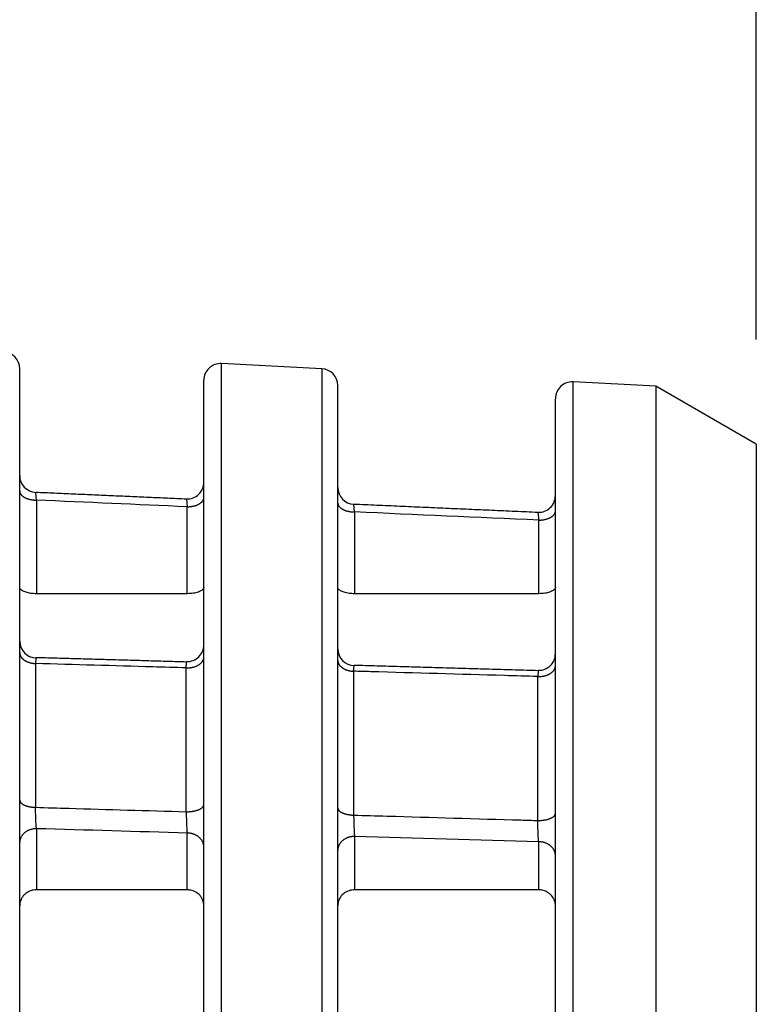
# Model space of a CAD drawing. Extents: x 0.3 to 16.7, y 0.3 to 10.7.
# Drawn here: x 4.5 to 5, y 6 to 6.6 of the extents above; entities that cross this region are included whole.
import ezdxf

# ---------------------------------------------------------------- set-up
doc = ezdxf.new("R2010")
doc.units = 0
doc.header["$MEASUREMENT"] = 0
doc.layers.add('1_GEOM', color=7, linetype='Continuous')
doc.layers.add('2_DIMS', color=7, linetype='Continuous')

msp = doc.modelspace()

# ---------------------------------------------------------------- linework, layer by layer
at = {"layer": '1_GEOM', "color": 1, "linetype": 'Continuous'}
for p, q in [((4.70677, 6.35268), (4.64677, 6.35582)), ((4.64677, 5.54636), (4.64677, 6.35582)), ((4.52625, 5.54901), (4.52625, 6.35265)), ((4.70677, 6.35268), (4.70677, 5.54899)), ((4.63625, 5.4846), (4.63625, 6.34583)), ((4.71625, 5.55735), (4.71625, 6.34269)), ((4.90625, 6.34222), (4.85677, 6.34481)), ((4.85677, 5.55557), (4.85677, 6.34481)), ((4.96625, 6.30758), (4.90625, 6.34222)), ((4.90625, 6.34222), (4.90625, 5.48821)), ((4.84625, 5.49561), (4.84625, 6.33483)), ((4.96625, 6.30758), (4.96625, 5.52285)), ((4.52625, 6.27975), (4.52626, 6.27958)), ((4.52626, 6.27958), (4.52627, 6.27941)), ((4.52627, 6.27941), (4.5263, 6.27924)), ((4.5263, 6.27924), (4.52633, 6.27907)), ((4.52633, 6.27907), (4.52637, 6.2789)), ((4.52637, 6.2789), (4.52643, 6.27873)), ((4.52643, 6.27873), (4.52649, 6.27856)), ((4.52649, 6.27856), (4.52657, 6.27839)), ((4.52657, 6.27839), (4.52665, 6.27823)), ((4.52665, 6.27823), (4.52674, 6.27806)), ((4.52674, 6.27806), (4.52684, 6.2779)), ((4.52684, 6.2779), (4.52695, 6.27774)), ((4.52695, 6.27774), (4.52707, 6.27758)), ((4.52707, 6.27758), (4.5272, 6.27742)), ((4.5272, 6.27742), (4.52734, 6.27727)), ((4.53625, 6.27428), (4.53581, 6.27884)), ((4.52734, 6.27727), (4.52749, 6.27712)), ((4.52749, 6.27712), (4.52764, 6.27697)), ((4.52764, 6.27697), (4.52781, 6.27682)), ((4.52781, 6.27682), (4.52798, 6.27668)), ((4.52798, 6.27668), (4.52816, 6.27654)), ((4.52816, 6.27654), (4.52835, 6.2764)), ((4.52835, 6.2764), (4.52855, 6.27627)), ((4.52855, 6.27627), (4.52875, 6.27613)), ((4.52875, 6.27613), (4.52896, 6.27601)), ((4.52896, 6.27601), (4.52918, 6.27588)), ((4.52918, 6.27588), (4.52941, 6.27576)), ((4.52941, 6.27576), (4.52964, 6.27565)), ((4.52964, 6.27565), (4.52988, 6.27554)), ((4.52988, 6.27554), (4.53012, 6.27543)), ((4.53012, 6.27543), (4.53037, 6.27533)), ((4.53037, 6.27533), (4.53063, 6.27523)), ((4.53063, 6.27523), (4.53089, 6.27513)), ((4.53089, 6.27513), (4.53116, 6.27504)), ((4.53116, 6.27504), (4.53143, 6.27496)), ((4.53143, 6.27496), (4.53171, 6.27488)), ((4.53171, 6.27488), (4.53199, 6.2748)), ((4.53199, 6.2748), (4.53228, 6.27473)), ((4.53228, 6.27473), (4.53257, 6.27467)), ((4.53257, 6.27467), (4.53286, 6.27461)), ((4.53286, 6.27461), (4.53316, 6.27455)), ((4.53316, 6.27455), (4.53346, 6.2745)), ((4.53346, 6.2745), (4.53376, 6.27445)), ((4.53376, 6.27445), (4.53407, 6.27441)), ((4.53407, 6.27441), (4.53438, 6.27438)), ((4.53438, 6.27438), (4.53469, 6.27435)), ((4.53469, 6.27435), (4.535, 6.27433)), ((4.535, 6.27433), (4.53531, 6.27431)), ((4.53531, 6.27431), (4.53562, 6.27429)), ((4.53562, 6.27429), (4.53594, 6.27428)), ((4.53625, 6.27428), (4.53625, 6.21842)), ((4.62581, 6.27486), (4.62625, 6.2703)), ((4.63238, 6.27145), (4.63263, 6.27156)), ((4.63263, 6.27156), (4.63286, 6.27167)), ((4.63286, 6.27167), (4.6331, 6.27178)), ((4.6331, 6.27178), (4.63332, 6.2719)), ((4.63332, 6.2719), (4.63354, 6.27203)), ((4.63354, 6.27203), (4.63375, 6.27215)), ((4.63375, 6.27215), (4.63396, 6.27228)), ((4.63396, 6.27228), (4.63415, 6.27242)), ((4.63415, 6.27242), (4.63434, 6.27256)), ((4.63434, 6.27256), (4.63452, 6.2727)), ((4.63452, 6.2727), (4.63469, 6.27284)), ((4.63469, 6.27284), (4.63486, 6.27299)), ((4.63486, 6.27299), (4.63501, 6.27314)), ((4.63501, 6.27314), (4.63516, 6.27329)), ((4.63516, 6.27329), (4.6353, 6.27344)), ((4.6353, 6.27344), (4.63543, 6.2736)), ((4.63543, 6.2736), (4.63555, 6.27376)), ((4.63555, 6.27376), (4.63566, 6.27392)), ((4.63566, 6.27392), (4.63576, 6.27408)), ((4.63576, 6.27408), (4.63585, 6.27424)), ((4.63585, 6.27424), (4.63594, 6.27441)), ((4.63594, 6.27441), (4.63601, 6.27458)), ((4.63601, 6.27458), (4.63607, 6.27475)), ((4.63607, 6.27475), (4.63613, 6.27491)), ((4.63613, 6.27491), (4.63617, 6.27508)), ((4.63617, 6.27508), (4.63621, 6.27526)), ((4.63621, 6.27526), (4.63623, 6.27543)), ((4.63623, 6.27543), (4.63625, 6.2756)), ((4.71625, 6.27267), (4.71626, 6.2725)), ((4.71626, 6.2725), (4.71627, 6.27233)), ((4.71627, 6.27233), (4.7163, 6.27216)), ((4.7163, 6.27216), (4.71633, 6.27199)), ((4.71633, 6.27199), (4.71637, 6.27182)), ((4.71637, 6.27182), (4.71643, 6.27165)), ((4.71643, 6.27165), (4.71649, 6.27148)), ((4.72625, 6.2672), (4.72581, 6.27176)), ((4.62625, 6.21842), (4.62625, 6.2703)), ((4.62625, 6.2703), (4.62657, 6.2703)), ((4.62657, 6.2703), (4.62688, 6.27031)), ((4.62688, 6.27031), (4.62719, 6.27032)), ((4.62719, 6.27032), (4.6275, 6.27034)), ((4.6275, 6.27034), (4.62782, 6.27037)), ((4.62782, 6.27037), (4.62812, 6.2704)), ((4.62812, 6.2704), (4.62843, 6.27043)), ((4.62843, 6.27043), (4.62874, 6.27047)), ((4.62874, 6.27047), (4.62904, 6.27052)), ((4.62904, 6.27052), (4.62934, 6.27057)), ((4.62934, 6.27057), (4.62964, 6.27062)), ((4.62964, 6.27062), (4.62993, 6.27068)), ((4.62993, 6.27068), (4.63022, 6.27075)), ((4.63022, 6.27075), (4.63051, 6.27082)), ((4.63051, 6.27082), (4.63079, 6.2709)), ((4.63079, 6.2709), (4.63107, 6.27098)), ((4.63107, 6.27098), (4.63134, 6.27106)), ((4.63134, 6.27106), (4.63161, 6.27115)), ((4.63161, 6.27115), (4.63187, 6.27125)), ((4.63187, 6.27125), (4.63213, 6.27135)), ((4.63213, 6.27135), (4.63238, 6.27145)), ((4.71649, 6.27148), (4.71657, 6.27131)), ((4.71657, 6.27131), (4.71665, 6.27115)), ((4.71665, 6.27115), (4.71674, 6.27098)), ((4.71674, 6.27098), (4.71684, 6.27082)), ((4.71684, 6.27082), (4.71695, 6.27066)), ((4.71695, 6.27066), (4.71707, 6.2705)), ((4.71707, 6.2705), (4.7172, 6.27034)), ((4.7172, 6.27034), (4.71734, 6.27019)), ((4.71734, 6.27019), (4.71749, 6.27004)), ((4.71749, 6.27004), (4.71764, 6.26989)), ((4.71764, 6.26989), (4.71781, 6.26974)), ((4.71781, 6.26974), (4.71798, 6.2696)), ((4.71798, 6.2696), (4.71816, 6.26946)), ((4.71816, 6.26946), (4.71835, 6.26932)), ((4.71835, 6.26932), (4.71855, 6.26919)), ((4.71855, 6.26919), (4.71875, 6.26906)), ((4.71875, 6.26906), (4.71896, 6.26893)), ((4.71896, 6.26893), (4.71918, 6.26881)), ((4.71918, 6.26881), (4.71941, 6.26869)), ((4.71941, 6.26869), (4.71964, 6.26857)), ((4.71964, 6.26857), (4.71988, 6.26846)), ((4.71988, 6.26846), (4.72012, 6.26835)), ((4.72012, 6.26835), (4.72037, 6.26825)), ((4.72037, 6.26825), (4.72063, 6.26815)), ((4.72063, 6.26815), (4.72089, 6.26805)), ((4.72089, 6.26805), (4.72116, 6.26797)), ((4.72116, 6.26797), (4.72143, 6.26788)), ((4.72143, 6.26788), (4.72171, 6.2678)), ((4.72171, 6.2678), (4.72199, 6.26772)), ((4.72199, 6.26772), (4.72228, 6.26765)), ((4.72228, 6.26765), (4.72257, 6.26759)), ((4.72257, 6.26759), (4.72286, 6.26753)), ((4.72286, 6.26753), (4.72316, 6.26747)), ((4.72316, 6.26747), (4.72346, 6.26742)), ((4.72346, 6.26742), (4.72376, 6.26738)), ((4.72376, 6.26738), (4.72407, 6.26734)), ((4.72407, 6.26734), (4.72438, 6.2673)), ((4.72438, 6.2673), (4.72469, 6.26727)), ((4.72469, 6.26727), (4.725, 6.26725)), ((4.725, 6.26725), (4.72531, 6.26723)), ((4.72531, 6.26723), (4.72562, 6.26721)), ((4.72562, 6.26721), (4.72594, 6.26721)), ((4.72625, 6.2672), (4.72625, 6.21842)), ((4.83581, 6.26689), (4.83625, 6.26234)), ((4.8453, 6.26548), (4.84543, 6.26563)), ((4.84543, 6.26563), (4.84555, 6.26579)), ((4.84555, 6.26579), (4.84566, 6.26595)), ((4.84566, 6.26595), (4.84576, 6.26611)), ((4.84576, 6.26611), (4.84585, 6.26628)), ((4.84585, 6.26628), (4.84594, 6.26644)), ((4.84594, 6.26644), (4.84601, 6.26661)), ((4.84601, 6.26661), (4.84607, 6.26678)), ((4.84607, 6.26678), (4.84613, 6.26695)), ((4.84613, 6.26695), (4.84617, 6.26712)), ((4.84617, 6.26712), (4.84621, 6.26729)), ((4.84621, 6.26729), (4.84623, 6.26746)), ((4.84623, 6.26746), (4.84625, 6.26763)), ((4.83625, 6.21842), (4.83625, 6.26234)), ((4.83625, 6.26234), (4.83657, 6.26234)), ((4.83657, 6.26234), (4.83688, 6.26235)), ((4.83688, 6.26235), (4.83719, 6.26236)), ((4.83719, 6.26236), (4.8375, 6.26238)), ((4.8375, 6.26238), (4.83782, 6.2624)), ((4.83782, 6.2624), (4.83812, 6.26243)), ((4.83812, 6.26243), (4.83843, 6.26247)), ((4.83843, 6.26247), (4.83874, 6.26251)), ((4.83874, 6.26251), (4.83904, 6.26255)), ((4.83904, 6.26255), (4.83934, 6.2626)), ((4.83934, 6.2626), (4.83964, 6.26266)), ((4.83964, 6.26266), (4.83993, 6.26272)), ((4.83993, 6.26272), (4.84022, 6.26279)), ((4.84022, 6.26279), (4.84051, 6.26286)), ((4.84051, 6.26286), (4.84079, 6.26293)), ((4.84079, 6.26293), (4.84107, 6.26301)), ((4.84107, 6.26301), (4.84134, 6.2631)), ((4.84134, 6.2631), (4.84161, 6.26319)), ((4.84161, 6.26319), (4.84187, 6.26328)), ((4.84187, 6.26328), (4.84213, 6.26338)), ((4.84213, 6.26338), (4.84238, 6.26348)), ((4.84238, 6.26348), (4.84263, 6.26359)), ((4.84263, 6.26359), (4.84286, 6.2637)), ((4.84286, 6.2637), (4.8431, 6.26382)), ((4.8431, 6.26382), (4.84332, 6.26394)), ((4.84332, 6.26394), (4.84354, 6.26406)), ((4.84354, 6.26406), (4.84375, 6.26419)), ((4.84375, 6.26419), (4.84396, 6.26432)), ((4.84396, 6.26432), (4.84415, 6.26445)), ((4.84415, 6.26445), (4.84434, 6.26459)), ((4.84434, 6.26459), (4.84452, 6.26473)), ((4.84452, 6.26473), (4.84469, 6.26487)), ((4.84469, 6.26487), (4.84486, 6.26502)), ((4.84486, 6.26502), (4.84501, 6.26517)), ((4.84501, 6.26517), (4.84516, 6.26532)), ((4.84516, 6.26532), (4.8453, 6.26548)), ((4.62625, 6.21842), (4.53625, 6.21842)), ((4.83625, 6.21842), (4.72625, 6.21842)), ((4.52625, 6.18322), (4.52626, 6.18302)), ((4.52626, 6.18302), (4.52627, 6.18282)), ((4.52627, 6.18282), (4.52629, 6.18262)), ((4.52629, 6.18262), (4.52632, 6.18243)), ((4.52632, 6.18243), (4.52637, 6.18223)), ((4.52637, 6.18223), (4.52642, 6.18204)), ((4.52642, 6.18204), (4.52648, 6.18185)), ((4.52648, 6.18185), (4.52654, 6.18165)), ((4.52654, 6.18165), (4.52662, 6.18146)), ((4.52662, 6.18146), (4.52671, 6.18127)), ((4.52671, 6.18127), (4.5268, 6.18109)), ((4.5268, 6.18109), (4.52691, 6.1809)), ((4.52691, 6.1809), (4.52702, 6.18072)), ((4.52702, 6.18072), (4.52714, 6.18054)), ((4.52714, 6.18054), (4.52727, 6.18036)), ((4.52727, 6.18036), (4.52741, 6.18018)), ((4.52741, 6.18018), (4.52755, 6.18001)), ((4.52755, 6.18001), (4.52771, 6.17984)), ((4.52771, 6.17984), (4.52787, 6.17967)), ((4.52787, 6.17967), (4.52804, 6.17951)), ((4.52804, 6.17951), (4.52822, 6.17935)), ((4.52822, 6.17935), (4.5284, 6.17919)), ((4.5284, 6.17919), (4.52859, 6.17904)), ((4.52859, 6.17904), (4.52879, 6.17889)), ((4.52879, 6.17889), (4.529, 6.17875)), ((4.529, 6.17875), (4.52921, 6.17861)), ((4.52921, 6.17861), (4.52943, 6.17847)), ((4.52943, 6.17847), (4.52965, 6.17834)), ((4.52965, 6.17834), (4.52988, 6.17821)), ((4.52988, 6.17821), (4.53012, 6.17809)), ((4.53012, 6.17809), (4.53036, 6.17797)), ((4.53036, 6.17797), (4.53061, 6.17785)), ((4.53061, 6.17785), (4.53087, 6.17775)), ((4.53087, 6.17775), (4.53112, 6.17764)), ((4.53112, 6.17764), (4.53139, 6.17754)), ((4.53139, 6.17754), (4.53166, 6.17745)), ((4.53166, 6.17745), (4.53193, 6.17736)), ((4.53596, 6.18023), (4.53573, 6.17673)), ((4.62573, 6.17414), (4.62596, 6.17763)), ((4.63493, 6.17741), (4.63509, 6.1776)), ((4.63509, 6.1776), (4.63524, 6.17778)), ((4.63524, 6.17778), (4.63537, 6.17797)), ((4.63537, 6.17797), (4.6355, 6.17817)), ((4.6355, 6.17817), (4.63562, 6.17836)), ((4.63562, 6.17836), (4.63573, 6.17856)), ((4.63573, 6.17856), (4.63583, 6.17876)), ((4.63583, 6.17876), (4.63592, 6.17897)), ((4.63592, 6.17897), (4.63599, 6.17917)), ((4.63599, 6.17917), (4.63606, 6.17938)), ((4.63606, 6.17938), (4.63612, 6.17959)), ((4.63612, 6.17959), (4.63617, 6.1798)), ((4.63617, 6.1798), (4.6362, 6.18001)), ((4.6362, 6.18001), (4.63623, 6.18022)), ((4.63623, 6.18022), (4.63625, 6.18043)), ((4.71625, 6.17863), (4.71626, 6.17844)), ((4.71626, 6.17844), (4.71627, 6.17824)), ((4.71627, 6.17824), (4.71629, 6.17804)), ((4.71629, 6.17804), (4.71632, 6.17784)), ((4.71632, 6.17784), (4.71637, 6.17765)), ((4.71637, 6.17765), (4.71642, 6.17745)), ((4.71642, 6.17745), (4.71648, 6.17726)), ((4.53193, 6.17736), (4.5322, 6.17728)), ((4.5322, 6.17728), (4.53248, 6.1772)), ((4.53248, 6.1772), (4.53277, 6.17713)), ((4.53277, 6.17713), (4.53305, 6.17707)), ((4.53305, 6.17707), (4.53334, 6.17701)), ((4.53334, 6.17701), (4.53363, 6.17695)), ((4.53363, 6.17695), (4.53393, 6.1769)), ((4.53393, 6.1769), (4.53422, 6.17686)), ((4.53422, 6.17686), (4.53452, 6.17682)), ((4.53452, 6.17682), (4.53482, 6.17679)), ((4.53482, 6.17679), (4.53512, 6.17677)), ((4.53512, 6.17677), (4.53542, 6.17675)), ((4.53573, 6.17673), (4.53573, 6.09089)), ((4.62573, 6.08827), (4.62573, 6.17414)), ((4.62573, 6.17414), (4.62605, 6.17414)), ((4.62605, 6.17414), (4.62638, 6.17414)), ((4.62638, 6.17414), (4.6267, 6.17414)), ((4.6267, 6.17414), (4.62703, 6.17415)), ((4.62703, 6.17415), (4.62735, 6.17417)), ((4.62735, 6.17417), (4.62767, 6.1742)), ((4.62767, 6.1742), (4.62799, 6.17423)), ((4.62799, 6.17423), (4.62831, 6.17427)), ((4.62831, 6.17427), (4.62863, 6.17432)), ((4.62863, 6.17432), (4.62894, 6.17437)), ((4.62894, 6.17437), (4.62925, 6.17444)), ((4.62925, 6.17444), (4.62956, 6.1745)), ((4.62956, 6.1745), (4.62986, 6.17457)), ((4.62986, 6.17457), (4.63016, 6.17465)), ((4.63016, 6.17465), (4.63046, 6.17474)), ((4.63046, 6.17474), (4.63075, 6.17483)), ((4.63075, 6.17483), (4.63104, 6.17493)), ((4.63104, 6.17493), (4.63132, 6.17503)), ((4.63132, 6.17503), (4.6316, 6.17514)), ((4.6316, 6.17514), (4.63187, 6.17526)), ((4.63187, 6.17526), (4.63214, 6.17538)), ((4.63214, 6.17538), (4.6324, 6.17551)), ((4.6324, 6.17551), (4.63265, 6.17564)), ((4.63265, 6.17564), (4.6329, 6.17578)), ((4.6329, 6.17578), (4.63313, 6.17592)), ((4.63313, 6.17592), (4.63337, 6.17607)), ((4.63337, 6.17607), (4.63359, 6.17622)), ((4.63359, 6.17622), (4.63381, 6.17638)), ((4.63381, 6.17638), (4.63402, 6.17654)), ((4.63402, 6.17654), (4.63422, 6.17671)), ((4.63422, 6.17671), (4.63441, 6.17688)), ((4.63441, 6.17688), (4.63459, 6.17705)), ((4.63459, 6.17705), (4.63477, 6.17723)), ((4.63477, 6.17723), (4.63493, 6.17741)), ((4.71648, 6.17726), (4.71654, 6.17707)), ((4.71654, 6.17707), (4.71662, 6.17688)), ((4.71662, 6.17688), (4.71671, 6.17669)), ((4.71671, 6.17669), (4.7168, 6.1765)), ((4.7168, 6.1765), (4.71691, 6.17631)), ((4.71691, 6.17631), (4.71702, 6.17613)), ((4.71702, 6.17613), (4.71714, 6.17595)), ((4.71714, 6.17595), (4.71727, 6.17577)), ((4.71727, 6.17577), (4.71741, 6.17559)), ((4.71741, 6.17559), (4.71755, 6.17542)), ((4.71755, 6.17542), (4.71771, 6.17525)), ((4.71771, 6.17525), (4.71787, 6.17508)), ((4.71787, 6.17508), (4.71804, 6.17492)), ((4.71804, 6.17492), (4.71822, 6.17476)), ((4.71822, 6.17476), (4.7184, 6.1746)), ((4.7184, 6.1746), (4.71859, 6.17445)), ((4.71859, 6.17445), (4.71879, 6.1743)), ((4.71879, 6.1743), (4.719, 6.17415)), ((4.719, 6.17415), (4.71921, 6.17401)), ((4.71921, 6.17401), (4.71943, 6.17387)), ((4.71943, 6.17387), (4.71965, 6.17374)), ((4.71965, 6.17374), (4.71988, 6.17361)), ((4.71988, 6.17361), (4.72012, 6.17349)), ((4.72012, 6.17349), (4.72036, 6.17337)), ((4.72036, 6.17337), (4.72061, 6.17325)), ((4.72061, 6.17325), (4.72087, 6.17315)), ((4.72087, 6.17315), (4.72112, 6.17304)), ((4.72112, 6.17304), (4.72139, 6.17294)), ((4.72139, 6.17294), (4.72166, 6.17285)), ((4.72166, 6.17285), (4.72193, 6.17276)), ((4.72193, 6.17276), (4.7222, 6.17268)), ((4.7222, 6.17268), (4.72248, 6.1726)), ((4.72248, 6.1726), (4.72277, 6.17253)), ((4.72277, 6.17253), (4.72305, 6.17246)), ((4.72305, 6.17246), (4.72334, 6.1724)), ((4.72334, 6.1724), (4.72363, 6.17235)), ((4.72363, 6.17235), (4.72393, 6.1723)), ((4.72393, 6.1723), (4.72422, 6.17226)), ((4.72422, 6.17226), (4.72452, 6.17222)), ((4.72452, 6.17222), (4.72482, 6.17219)), ((4.72482, 6.17219), (4.72512, 6.17216)), ((4.72512, 6.17216), (4.72542, 6.17214)), ((4.72573, 6.17213), (4.72596, 6.17561)), ((4.72573, 6.17213), (4.72573, 6.08624)), ((4.83596, 6.17243), (4.83573, 6.16896)), ((4.84422, 6.17154), (4.84441, 6.17171)), ((4.84441, 6.17171), (4.84459, 6.17188)), ((4.84459, 6.17188), (4.84477, 6.17206)), ((4.84477, 6.17206), (4.84493, 6.17224)), ((4.84493, 6.17224), (4.84509, 6.17243)), ((4.84509, 6.17243), (4.84524, 6.17262)), ((4.84524, 6.17262), (4.84537, 6.17281)), ((4.84537, 6.17281), (4.8455, 6.173)), ((4.8455, 6.173), (4.84562, 6.1732)), ((4.84562, 6.1732), (4.84573, 6.1734)), ((4.84573, 6.1734), (4.84583, 6.1736)), ((4.84583, 6.1736), (4.84592, 6.17381)), ((4.84592, 6.17381), (4.84599, 6.17401)), ((4.84599, 6.17401), (4.84606, 6.17422)), ((4.84606, 6.17422), (4.84612, 6.17443)), ((4.84612, 6.17443), (4.84617, 6.17464)), ((4.84617, 6.17464), (4.8462, 6.17485)), ((4.8462, 6.17485), (4.84623, 6.17506)), ((4.84623, 6.17506), (4.84625, 6.17527)), ((4.83573, 6.08304), (4.83573, 6.16896)), ((4.83573, 6.16896), (4.83605, 6.16896)), ((4.83605, 6.16896), (4.83638, 6.16896)), ((4.83638, 6.16896), (4.8367, 6.16896)), ((4.8367, 6.16896), (4.83703, 6.16898)), ((4.83703, 6.16898), (4.83735, 6.169)), ((4.83735, 6.169), (4.83767, 6.16902)), ((4.83767, 6.16902), (4.83799, 6.16906)), ((4.83799, 6.16906), (4.83831, 6.1691)), ((4.83831, 6.1691), (4.83863, 6.16914)), ((4.83863, 6.16914), (4.83894, 6.1692)), ((4.83894, 6.1692), (4.83925, 6.16926)), ((4.83925, 6.16926), (4.83956, 6.16932)), ((4.83956, 6.16932), (4.83986, 6.1694)), ((4.83986, 6.1694), (4.84016, 6.16948)), ((4.84016, 6.16948), (4.84046, 6.16956)), ((4.84046, 6.16956), (4.84075, 6.16965)), ((4.84075, 6.16965), (4.84104, 6.16975)), ((4.84104, 6.16975), (4.84132, 6.16986)), ((4.84132, 6.16986), (4.8416, 6.16997)), ((4.8416, 6.16997), (4.84187, 6.17008)), ((4.84187, 6.17008), (4.84214, 6.17021)), ((4.84214, 6.17021), (4.8424, 6.17033)), ((4.8424, 6.17033), (4.84265, 6.17047)), ((4.84265, 6.17047), (4.8429, 6.17061)), ((4.8429, 6.17061), (4.84313, 6.17075)), ((4.84313, 6.17075), (4.84337, 6.1709)), ((4.84337, 6.1709), (4.84359, 6.17105)), ((4.84359, 6.17105), (4.84381, 6.17121)), ((4.84381, 6.17121), (4.84402, 6.17137)), ((4.84402, 6.17137), (4.84422, 6.17154)), ((4.52625, 6.09524), (4.52626, 6.09511)), ((4.52626, 6.09511), (4.52627, 6.09498)), ((4.52627, 6.09498), (4.52629, 6.09485)), ((4.52629, 6.09485), (4.52632, 6.09471)), ((4.52632, 6.09471), (4.52637, 6.09458)), ((4.52637, 6.09458), (4.52642, 6.09445)), ((4.52642, 6.09445), (4.52648, 6.09432)), ((4.52648, 6.09432), (4.52654, 6.09419)), ((4.52654, 6.09419), (4.52662, 6.09407)), ((4.52662, 6.09407), (4.52671, 6.09394)), ((4.52671, 6.09394), (4.5268, 6.09381)), ((4.5268, 6.09381), (4.52691, 6.09369)), ((4.52691, 6.09369), (4.52702, 6.09357)), ((4.52702, 6.09357), (4.52714, 6.09344)), ((4.52714, 6.09344), (4.52727, 6.09333)), ((4.52727, 6.09333), (4.52741, 6.09321)), ((4.52741, 6.09321), (4.52755, 6.09309)), ((4.52755, 6.09309), (4.52771, 6.09298)), ((4.52771, 6.09298), (4.52787, 6.09286)), ((4.52787, 6.09286), (4.52804, 6.09275)), ((4.52804, 6.09275), (4.52822, 6.09265)), ((4.52822, 6.09265), (4.5284, 6.09254)), ((4.5284, 6.09254), (4.52859, 6.09244)), ((4.52859, 6.09244), (4.52879, 6.09234)), ((4.52879, 6.09234), (4.529, 6.09224)), ((4.529, 6.09224), (4.52921, 6.09215)), ((4.52921, 6.09215), (4.52943, 6.09206)), ((4.52943, 6.09206), (4.52965, 6.09197)), ((4.52965, 6.09197), (4.52988, 6.09188)), ((4.52988, 6.09188), (4.53012, 6.0918)), ((4.53012, 6.0918), (4.53036, 6.09172)), ((4.53036, 6.09172), (4.53061, 6.09164)), ((4.53061, 6.09164), (4.53087, 6.09157)), ((4.53087, 6.09157), (4.53112, 6.0915)), ((4.53112, 6.0915), (4.53139, 6.09143)), ((4.53139, 6.09143), (4.53166, 6.09137)), ((4.53166, 6.09137), (4.53193, 6.09131)), ((4.53193, 6.09131), (4.5322, 6.09126)), ((4.5322, 6.09126), (4.53248, 6.0912)), ((4.53248, 6.0912), (4.53277, 6.09116)), ((4.53277, 6.09116), (4.53305, 6.09111)), ((4.53305, 6.09111), (4.53334, 6.09107)), ((4.53334, 6.09107), (4.53363, 6.09104)), ((4.53363, 6.09104), (4.53393, 6.091)), ((4.53393, 6.091), (4.53422, 6.09097)), ((4.53422, 6.09097), (4.53452, 6.09095)), ((4.53452, 6.09095), (4.53482, 6.09093)), ((4.53482, 6.09093), (4.53512, 6.09091)), ((4.53512, 6.09091), (4.53542, 6.0909)), ((4.63265, 6.08927), (4.6329, 6.08937)), ((4.6329, 6.08937), (4.63313, 6.08946)), ((4.63313, 6.08946), (4.63337, 6.08956)), ((4.63337, 6.08956), (4.63359, 6.08966)), ((4.63359, 6.08966), (4.63381, 6.08977)), ((4.63381, 6.08977), (4.63402, 6.08988)), ((4.63402, 6.08988), (4.63422, 6.08999)), ((4.63422, 6.08999), (4.63441, 6.0901)), ((4.63441, 6.0901), (4.63459, 6.09022)), ((4.63459, 6.09022), (4.63477, 6.09034)), ((4.63477, 6.09034), (4.63493, 6.09046)), ((4.63493, 6.09046), (4.63509, 6.09058)), ((4.63509, 6.09058), (4.63524, 6.09071)), ((4.63524, 6.09071), (4.63537, 6.09083)), ((4.63537, 6.09083), (4.6355, 6.09096)), ((4.6355, 6.09096), (4.63562, 6.09109)), ((4.63562, 6.09109), (4.63573, 6.09123)), ((4.63573, 6.09123), (4.63583, 6.09136)), ((4.63583, 6.09136), (4.63592, 6.0915)), ((4.63592, 6.0915), (4.63599, 6.09163)), ((4.63599, 6.09163), (4.63606, 6.09177)), ((4.63606, 6.09177), (4.63612, 6.09191)), ((4.63612, 6.09191), (4.63617, 6.09205)), ((4.63617, 6.09205), (4.6362, 6.09219)), ((4.6362, 6.09219), (4.63623, 6.09233)), ((4.63623, 6.09233), (4.63625, 6.09247)), ((4.71625, 6.09057), (4.71626, 6.09044)), ((4.71626, 6.09044), (4.71627, 6.0903)), ((4.71627, 6.0903), (4.71629, 6.09017)), ((4.71629, 6.09017), (4.71632, 6.09004)), ((4.71632, 6.09004), (4.71637, 6.08991)), ((4.71637, 6.08991), (4.71642, 6.08978)), ((4.71642, 6.08978), (4.71648, 6.08965)), ((4.71648, 6.08965), (4.71654, 6.08953)), ((4.71654, 6.08953), (4.71662, 6.0894)), ((4.71662, 6.0894), (4.71671, 6.08927)), ((4.62573, 6.08827), (4.62605, 6.08827)), ((4.62605, 6.08827), (4.62638, 6.08827)), ((4.62638, 6.08827), (4.6267, 6.08827)), ((4.6267, 6.08827), (4.62703, 6.08828)), ((4.62703, 6.08828), (4.62735, 6.08829)), ((4.62735, 6.08829), (4.62767, 6.08831)), ((4.62767, 6.08831), (4.62799, 6.08833)), ((4.62799, 6.08833), (4.62831, 6.08836)), ((4.62831, 6.08836), (4.62863, 6.08839)), ((4.62863, 6.08839), (4.62894, 6.08843)), ((4.62894, 6.08843), (4.62925, 6.08847)), ((4.62925, 6.08847), (4.62956, 6.08851)), ((4.62956, 6.08851), (4.62986, 6.08856)), ((4.62986, 6.08856), (4.63016, 6.08861)), ((4.63016, 6.08861), (4.63046, 6.08867)), ((4.63046, 6.08867), (4.63075, 6.08873)), ((4.63075, 6.08873), (4.63104, 6.0888)), ((4.63104, 6.0888), (4.63132, 6.08887)), ((4.63132, 6.08887), (4.6316, 6.08894)), ((4.6316, 6.08894), (4.63187, 6.08902)), ((4.63187, 6.08902), (4.63214, 6.0891)), ((4.63214, 6.0891), (4.6324, 6.08919)), ((4.6324, 6.08919), (4.63265, 6.08927)), ((4.71671, 6.08927), (4.7168, 6.08915)), ((4.7168, 6.08915), (4.71691, 6.08902)), ((4.71691, 6.08902), (4.71702, 6.0889)), ((4.71702, 6.0889), (4.71714, 6.08878)), ((4.71714, 6.08878), (4.71727, 6.08866)), ((4.71727, 6.08866), (4.71741, 6.08854)), ((4.71741, 6.08854), (4.71755, 6.08843)), ((4.71755, 6.08843), (4.71771, 6.08831)), ((4.71771, 6.08831), (4.71787, 6.0882)), ((4.71787, 6.0882), (4.71804, 6.08809)), ((4.71804, 6.08809), (4.71822, 6.08799)), ((4.71822, 6.08799), (4.7184, 6.08788)), ((4.7184, 6.08788), (4.71859, 6.08778)), ((4.71859, 6.08778), (4.71879, 6.08768)), ((4.71879, 6.08768), (4.719, 6.08758)), ((4.719, 6.08758), (4.71921, 6.08749)), ((4.71921, 6.08749), (4.71943, 6.0874)), ((4.71943, 6.0874), (4.71965, 6.08731)), ((4.71965, 6.08731), (4.71988, 6.08723)), ((4.71988, 6.08723), (4.72012, 6.08714)), ((4.72012, 6.08714), (4.72036, 6.08706)), ((4.72036, 6.08706), (4.72061, 6.08699)), ((4.72061, 6.08699), (4.72087, 6.08692)), ((4.72087, 6.08692), (4.72112, 6.08685)), ((4.72112, 6.08685), (4.72139, 6.08678)), ((4.72139, 6.08678), (4.72166, 6.08672)), ((4.72166, 6.08672), (4.72193, 6.08666)), ((4.72193, 6.08666), (4.7222, 6.0866)), ((4.7222, 6.0866), (4.72248, 6.08655)), ((4.72248, 6.08655), (4.72277, 6.08651)), ((4.72277, 6.08651), (4.72305, 6.08646)), ((4.72305, 6.08646), (4.72334, 6.08642)), ((4.72334, 6.08642), (4.72363, 6.08638)), ((4.72363, 6.08638), (4.72393, 6.08635)), ((4.72393, 6.08635), (4.72422, 6.08632)), ((4.72422, 6.08632), (4.72452, 6.0863)), ((4.72452, 6.0863), (4.72482, 6.08628)), ((4.72482, 6.08628), (4.72512, 6.08626)), ((4.72512, 6.08626), (4.72542, 6.08625)), ((4.84016, 6.08338), (4.84046, 6.08344)), ((4.84046, 6.08344), (4.84075, 6.0835)), ((4.84075, 6.0835), (4.84104, 6.08356)), ((4.84104, 6.08356), (4.84132, 6.08363)), ((4.84132, 6.08363), (4.8416, 6.0837)), ((4.8416, 6.0837), (4.84187, 6.08378)), ((4.84187, 6.08378), (4.84214, 6.08386)), ((4.84214, 6.08386), (4.8424, 6.08395)), ((4.8424, 6.08395), (4.84265, 6.08403)), ((4.84265, 6.08403), (4.8429, 6.08413)), ((4.8429, 6.08413), (4.84313, 6.08422)), ((4.84313, 6.08422), (4.84337, 6.08432)), ((4.84337, 6.08432), (4.84359, 6.08442)), ((4.84359, 6.08442), (4.84381, 6.08452)), ((4.84381, 6.08452), (4.84402, 6.08463)), ((4.84402, 6.08463), (4.84422, 6.08474)), ((4.84422, 6.08474), (4.84441, 6.08485)), ((4.84441, 6.08485), (4.84459, 6.08497)), ((4.84459, 6.08497), (4.84477, 6.08509)), ((4.84477, 6.08509), (4.84493, 6.08521)), ((4.84493, 6.08521), (4.84509, 6.08533)), ((4.84509, 6.08533), (4.84524, 6.08546)), ((4.84524, 6.08546), (4.84537, 6.08558)), ((4.84537, 6.08558), (4.8455, 6.08571)), ((4.8455, 6.08571), (4.84562, 6.08584)), ((4.84562, 6.08584), (4.84573, 6.08597)), ((4.84573, 6.08597), (4.84583, 6.08611)), ((4.84583, 6.08611), (4.84592, 6.08624)), ((4.84592, 6.08624), (4.84599, 6.08638)), ((4.84599, 6.08638), (4.84606, 6.08652)), ((4.84606, 6.08652), (4.84612, 6.08665)), ((4.84612, 6.08665), (4.84617, 6.08679)), ((4.84617, 6.08679), (4.8462, 6.08693)), ((4.8462, 6.08693), (4.84623, 6.08707)), ((4.84623, 6.08707), (4.84625, 6.08721)), ((4.53257, 6.07755), (4.53228, 6.07745)), ((4.53286, 6.07764), (4.53257, 6.07755)), ((4.53316, 6.07772), (4.53286, 6.07764)), ((4.53346, 6.0778), (4.53316, 6.07772)), ((4.53376, 6.07787), (4.53346, 6.0778)), ((4.53407, 6.07793), (4.53376, 6.07787)), ((4.53438, 6.07799), (4.53407, 6.07793)), ((4.53469, 6.07803), (4.53438, 6.07799)), ((4.535, 6.07807), (4.53469, 6.07803)), ((4.53531, 6.0781), (4.535, 6.07807)), ((4.53562, 6.07812), (4.53531, 6.0781)), ((4.53594, 6.07813), (4.53562, 6.07812)), ((4.53625, 6.07813), (4.53594, 6.07813)), ((4.53625, 6.07813), (4.53625, 6.04164)), ((4.83573, 6.08304), (4.83605, 6.08304)), ((4.83605, 6.08304), (4.83638, 6.08304)), ((4.83638, 6.08304), (4.8367, 6.08304)), ((4.8367, 6.08304), (4.83703, 6.08305)), ((4.83703, 6.08305), (4.83735, 6.08306)), ((4.83735, 6.08306), (4.83767, 6.08308)), ((4.83767, 6.08308), (4.83799, 6.0831)), ((4.83799, 6.0831), (4.83831, 6.08313)), ((4.83831, 6.08313), (4.83863, 6.08316)), ((4.83863, 6.08316), (4.83894, 6.08319)), ((4.83894, 6.08319), (4.83925, 6.08323)), ((4.83925, 6.08323), (4.83956, 6.08328)), ((4.83956, 6.08328), (4.83986, 6.08333)), ((4.83986, 6.08333), (4.84016, 6.08338)), ((4.52657, 6.07184), (4.52649, 6.07159)), ((4.52665, 6.0721), (4.52657, 6.07184)), ((4.52674, 6.07235), (4.52665, 6.0721)), ((4.52684, 6.0726), (4.52674, 6.07235)), ((4.52695, 6.07284), (4.52684, 6.0726)), ((4.52707, 6.07309), (4.52695, 6.07284)), ((4.5272, 6.07333), (4.52707, 6.07309)), ((4.52734, 6.07356), (4.5272, 6.07333)), ((4.52749, 6.07379), (4.52734, 6.07356)), ((4.52764, 6.07402), (4.52749, 6.07379)), ((4.52781, 6.07425), (4.52764, 6.07402)), ((4.52798, 6.07447), (4.52781, 6.07425)), ((4.52816, 6.07468), (4.52798, 6.07447)), ((4.52835, 6.07489), (4.52816, 6.07468)), ((4.52855, 6.0751), (4.52835, 6.07489)), ((4.52875, 6.0753), (4.52855, 6.0751)), ((4.52896, 6.07549), (4.52875, 6.0753)), ((4.52918, 6.07568), (4.52896, 6.07549)), ((4.52941, 6.07586), (4.52918, 6.07568)), ((4.52964, 6.07604), (4.52941, 6.07586)), ((4.52988, 6.07621), (4.52964, 6.07604)), ((4.53012, 6.07638), (4.52988, 6.07621)), ((4.53037, 6.07653), (4.53012, 6.07638)), ((4.53063, 6.07669), (4.53037, 6.07653)), ((4.53089, 6.07683), (4.53063, 6.07669)), ((4.53116, 6.07697), (4.53089, 6.07683)), ((4.53143, 6.0771), (4.53116, 6.07697)), ((4.53171, 6.07722), (4.53143, 6.0771)), ((4.53199, 6.07734), (4.53171, 6.07722)), ((4.53228, 6.07745), (4.53199, 6.07734)), ((4.62625, 6.04164), (4.62625, 6.07553)), ((4.62688, 6.07552), (4.62657, 6.07553)), ((4.62719, 6.0755), (4.62688, 6.07552)), ((4.6275, 6.07547), (4.62719, 6.0755)), ((4.62782, 6.07543), (4.6275, 6.07547)), ((4.62812, 6.07538), (4.62782, 6.07543)), ((4.62843, 6.07533), (4.62812, 6.07538)), ((4.62874, 6.07527), (4.62843, 6.07533)), ((4.62904, 6.0752), (4.62874, 6.07527)), ((4.62934, 6.07512), (4.62904, 6.0752)), ((4.62964, 6.07504), (4.62934, 6.07512)), ((4.62993, 6.07494), (4.62964, 6.07504)), ((4.63022, 6.07484), (4.62993, 6.07494)), ((4.63051, 6.07474), (4.63022, 6.07484)), ((4.63079, 6.07462), (4.63051, 6.07474)), ((4.63107, 6.0745), (4.63079, 6.07462)), ((4.63134, 6.07437), (4.63107, 6.0745)), ((4.63161, 6.07423), (4.63134, 6.07437)), ((4.63187, 6.07408), (4.63161, 6.07423)), ((4.63213, 6.07393), (4.63187, 6.07408)), ((4.63238, 6.07378), (4.63213, 6.07393)), ((4.63263, 6.07361), (4.63238, 6.07378)), ((4.63286, 6.07344), (4.63263, 6.07361)), ((4.6331, 6.07326), (4.63286, 6.07344)), ((4.63332, 6.07308), (4.6331, 6.07326)), ((4.63354, 6.07289), (4.63332, 6.07308)), ((4.63375, 6.0727), (4.63354, 6.07289)), ((4.63396, 6.0725), (4.63375, 6.0727)), ((4.63415, 6.07229), (4.63396, 6.0725)), ((4.63434, 6.07208), (4.63415, 6.07229)), ((4.63452, 6.07187), (4.63434, 6.07208)), ((4.63469, 6.07165), (4.63452, 6.07187)), ((4.72012, 6.07175), (4.71988, 6.07159)), ((4.72037, 6.07191), (4.72012, 6.07175)), ((4.72063, 6.07206), (4.72037, 6.07191)), ((4.72089, 6.07221), (4.72063, 6.07206)), ((4.72116, 6.07234), (4.72089, 6.07221)), ((4.72143, 6.07247), (4.72116, 6.07234)), ((4.72171, 6.0726), (4.72143, 6.07247)), ((4.72199, 6.07271), (4.72171, 6.0726)), ((4.72228, 6.07282), (4.72199, 6.07271)), ((4.72257, 6.07292), (4.72228, 6.07282)), ((4.72286, 6.07301), (4.72257, 6.07292)), ((4.72316, 6.0731), (4.72286, 6.07301)), ((4.72346, 6.07318), (4.72316, 6.0731)), ((4.72376, 6.07325), (4.72346, 6.07318)), ((4.72407, 6.07331), (4.72376, 6.07325)), ((4.72438, 6.07336), (4.72407, 6.07331)), ((4.72469, 6.07341), (4.72438, 6.07336)), ((4.725, 6.07344), (4.72469, 6.07341)), ((4.72531, 6.07347), (4.725, 6.07344)), ((4.72562, 6.07349), (4.72531, 6.07347)), ((4.72594, 6.0735), (4.72562, 6.07349)), ((4.72625, 6.07351), (4.72594, 6.0735)), ((4.72625, 6.07351), (4.72625, 6.04164)), ((4.52627, 6.07029), (4.52626, 6.07002)), ((4.5263, 6.07055), (4.52627, 6.07029)), ((4.52633, 6.07081), (4.5263, 6.07055)), ((4.52637, 6.07107), (4.52633, 6.07081)), ((4.52643, 6.07133), (4.52637, 6.07107)), ((4.52649, 6.07159), (4.52643, 6.07133)), ((4.63486, 6.07142), (4.63469, 6.07165)), ((4.63501, 6.07119), (4.63486, 6.07142)), ((4.63516, 6.07096), (4.63501, 6.07119)), ((4.6353, 6.07073), (4.63516, 6.07096)), ((4.63543, 6.07049), (4.6353, 6.07073)), ((4.63555, 6.07024), (4.63543, 6.07049)), ((4.63566, 6.07), (4.63555, 6.07024)), ((4.63576, 6.06975), (4.63566, 6.07)), ((4.63585, 6.0695), (4.63576, 6.06975)), ((4.63594, 6.06924), (4.63585, 6.0695)), ((4.63601, 6.06899), (4.63594, 6.06924)), ((4.63607, 6.06873), (4.63601, 6.06899)), ((4.63613, 6.06847), (4.63607, 6.06873)), ((4.63617, 6.06821), (4.63613, 6.06847)), ((4.63621, 6.06795), (4.63617, 6.06821)), ((4.63623, 6.06769), (4.63621, 6.06795)), ((4.63625, 6.06742), (4.63623, 6.06769)), ((4.63625, 6.06716), (4.63625, 6.06742)), ((4.7163, 6.06593), (4.71627, 6.06566)), ((4.71633, 6.06619), (4.7163, 6.06593)), ((4.71637, 6.06645), (4.71633, 6.06619)), ((4.71643, 6.06671), (4.71637, 6.06645)), ((4.71649, 6.06696), (4.71643, 6.06671)), ((4.71657, 6.06722), (4.71649, 6.06696)), ((4.71665, 6.06747), (4.71657, 6.06722)), ((4.71674, 6.06772), (4.71665, 6.06747)), ((4.71684, 6.06797), (4.71674, 6.06772)), ((4.71695, 6.06822), (4.71684, 6.06797)), ((4.71707, 6.06846), (4.71695, 6.06822)), ((4.7172, 6.0687), (4.71707, 6.06846)), ((4.71734, 6.06894), (4.7172, 6.0687)), ((4.71749, 6.06917), (4.71734, 6.06894)), ((4.71764, 6.0694), (4.71749, 6.06917)), ((4.71781, 6.06962), (4.71764, 6.0694)), ((4.71798, 6.06984), (4.71781, 6.06962)), ((4.71816, 6.07006), (4.71798, 6.06984)), ((4.71835, 6.07027), (4.71816, 6.07006)), ((4.71855, 6.07047), (4.71835, 6.07027)), ((4.71875, 6.07067), (4.71855, 6.07047)), ((4.71896, 6.07087), (4.71875, 6.07067)), ((4.71918, 6.07106), (4.71896, 6.07087)), ((4.71941, 6.07124), (4.71918, 6.07106)), ((4.71964, 6.07142), (4.71941, 6.07124)), ((4.71988, 6.07159), (4.71964, 6.07142)), ((4.83625, 6.04164), (4.83625, 6.07033)), ((4.83688, 6.07031), (4.83657, 6.07032)), ((4.83719, 6.07029), (4.83688, 6.07031)), ((4.8375, 6.07026), (4.83719, 6.07029)), ((4.83782, 6.07023), (4.8375, 6.07026)), ((4.83812, 6.07018), (4.83782, 6.07023)), ((4.83843, 6.07013), (4.83812, 6.07018)), ((4.83874, 6.07007), (4.83843, 6.07013)), ((4.83904, 6.07), (4.83874, 6.07007)), ((4.83934, 6.06992), (4.83904, 6.07)), ((4.83964, 6.06983), (4.83934, 6.06992)), ((4.83993, 6.06974), (4.83964, 6.06983)), ((4.84022, 6.06964), (4.83993, 6.06974)), ((4.84051, 6.06953), (4.84022, 6.06964)), ((4.84079, 6.06942), (4.84051, 6.06953)), ((4.84107, 6.06929), (4.84079, 6.06942)), ((4.84134, 6.06916), (4.84107, 6.06929)), ((4.84161, 6.06903), (4.84134, 6.06916)), ((4.84187, 6.06888), (4.84161, 6.06903)), ((4.84213, 6.06873), (4.84187, 6.06888)), ((4.84238, 6.06857), (4.84213, 6.06873)), ((4.84263, 6.06841), (4.84238, 6.06857)), ((4.84286, 6.06824), (4.84263, 6.06841)), ((4.8431, 6.06806), (4.84286, 6.06824)), ((4.84332, 6.06788), (4.8431, 6.06806)), ((4.84354, 6.06769), (4.84332, 6.06788)), ((4.84375, 6.06749), (4.84354, 6.06769)), ((4.84396, 6.06729), (4.84375, 6.06749)), ((4.84415, 6.06709), (4.84396, 6.06729)), ((4.84434, 6.06688), (4.84415, 6.06709)), ((4.84452, 6.06666), (4.84434, 6.06688)), ((4.84469, 6.06644), (4.84452, 6.06666)), ((4.84486, 6.06622), (4.84469, 6.06644)), ((4.84501, 6.06599), (4.84486, 6.06622)), ((4.84516, 6.06576), (4.84501, 6.06599)), ((4.71627, 6.06566), (4.71626, 6.0654)), ((4.8453, 6.06552), (4.84516, 6.06576)), ((4.84543, 6.06528), (4.8453, 6.06552)), ((4.84555, 6.06504), (4.84543, 6.06528)), ((4.84566, 6.06479), (4.84555, 6.06504)), ((4.84576, 6.06454), (4.84566, 6.06479)), ((4.84585, 6.06429), (4.84576, 6.06454)), ((4.84594, 6.06404), (4.84585, 6.06429)), ((4.84601, 6.06378), (4.84594, 6.06404)), ((4.84607, 6.06353), (4.84601, 6.06378)), ((4.84613, 6.06327), (4.84607, 6.06353)), ((4.84617, 6.06301), (4.84613, 6.06327)), ((4.84621, 6.06274), (4.84617, 6.06301)), ((4.84623, 6.06248), (4.84621, 6.06274)), ((4.84625, 6.06222), (4.84623, 6.06248)), ((4.84625, 6.06196), (4.84625, 6.06222)), ((4.62625, 6.04164), (4.53625, 6.04164)), ((4.83625, 6.04164), (4.72625, 6.04164))]:
    msp.add_line(p, q, dxfattribs=at)
for centre, start, end in [((4.51625, 6.35265), 0, 87), ((4.64625, 6.34583), 87, 180), ((4.70625, 6.34269), 0, 87), ((4.85625, 6.33483), 87, 180)]:
    msp.add_arc(centre, 0.01, start, end, dxfattribs=at)
at = {"layer": '1_GEOM', "color": 1, "linetype": 'Continuous', "extrusion": (0, 0.00047498, 1)}
msp.add_arc((4.53625, 6.28891, 0.00281), 0.01, 180.00059, 267.5346, dxfattribs=at)
at = {"layer": '1_GEOM', "color": 1, "linetype": 'Continuous', "extrusion": (0, 0.000715537, 1)}
msp.add_arc((4.62625, 6.28497, 0.00423), 0.01, 267.64482, 359.99098, dxfattribs=at)
at = {"layer": '1_GEOM', "color": 1, "linetype": 'Continuous', "extrusion": (0, 0.00047499, 1)}
msp.add_arc((4.72625, 6.28183, 0.00281), 0.01, 180.00059, 267.53369, dxfattribs=at)
at = {"layer": '1_GEOM', "color": 1, "linetype": 'Continuous', "extrusion": (0, 0.000744818, 1)}
msp.add_arc((4.83625, 6.27701, 0.00441), 0.01, 267.64124, 359.99126, dxfattribs=at)
at = {"layer": '1_GEOM', "color": 1, "linetype": 'Continuous', "extrusion": (0, 0.000301432, 1)}
msp.add_arc((4.53625, 6.19014, 0.00178), 0.01, 180.0111, 268.53072, dxfattribs=at)
at = {"layer": '1_GEOM', "color": 1, "linetype": 'Continuous', "extrusion": (0, -0.000842886, 1)}
for centre, start in [((4.62625, 6.18788, -0.00499), 268.49883), ((4.83625, 6.18267, -0.00499), 268.49814)]:
    msp.add_arc(centre, 0.01, start, 359.99239, dxfattribs=at)
at = {"layer": '1_GEOM', "color": 1, "linetype": 'Continuous', "extrusion": (0, 0.000263226, 1)}
msp.add_arc((4.72625, 6.18553, 0.00156), 0.01, 180.0112, 268.53065, dxfattribs=at)
at = {"layer": '1_GEOM', "color": 1, "linetype": 'Continuous'}
for points, degree in [([(4.62582, 6.27486), (4.53581, 6.27884)], 1), ([(4.62625, 6.2703), (4.59625, 6.27163), (4.56625, 6.27296), (4.53625, 6.27428)], 3), ([(4.83582, 6.26689), (4.72581, 6.27176)], 1), ([(4.83625, 6.26234), (4.79958, 6.26396), (4.76292, 6.26558), (4.72625, 6.2672)], 3), ([(4.62597, 6.17763), (4.53597, 6.18023)], 1), ([(4.83597, 6.17243), (4.72597, 6.17561)], 1), ([(4.62625, 6.07553), (4.59625, 6.0764), (4.56625, 6.07727), (4.53625, 6.07813)], 3), ([(4.83625, 6.07033), (4.79958, 6.07139), (4.76292, 6.07245), (4.72625, 6.07351)], 3)]:
    msp.add_open_spline(points, degree=degree, dxfattribs=at)
for points, knots in [([(4.53625, 6.21842), (4.53515, 6.21842), (4.53403, 6.21849), (4.53298, 6.21863), (4.53194, 6.21877), (4.53095, 6.21898), (4.53009, 6.21924), (4.52922, 6.21951), (4.52846, 6.21983), (4.52786, 6.22018), (4.52725, 6.22053), (4.5268, 6.22092), (4.52654, 6.22132), (4.52635, 6.22161), (4.52625, 6.22191), (4.52625, 6.2222)], [0, 0, 0, 0, 0.20995, 0.20995, 0.20995, 0.419814, 0.419814, 0.419814, 0.631055, 0.631055, 0.631055, 0.845755, 0.845755, 0.845755, 1, 1, 1, 1]), ([(4.63625, 6.2222), (4.63625, 6.22178), (4.63605, 6.22136), (4.63567, 6.22096), (4.63529, 6.22056), (4.63471, 6.22017), (4.63398, 6.21983), (4.63326, 6.2195), (4.63238, 6.2192), (4.6314, 6.21897), (4.63044, 6.21875), (4.62937, 6.21859), (4.62827, 6.2185), (4.6276, 6.21845), (4.62693, 6.21842), (4.62625, 6.21842)], [0, 0, 0, 0, 0.220599, 0.220599, 0.220599, 0.441385, 0.441385, 0.441385, 0.659271, 0.659271, 0.659271, 0.872886, 0.872886, 0.872886, 1, 1, 1, 1]), ([(4.72625, 6.21842), (4.72515, 6.21842), (4.72403, 6.21849), (4.72298, 6.21863), (4.72194, 6.21877), (4.72095, 6.21898), (4.72009, 6.21924), (4.71922, 6.21951), (4.71846, 6.21983), (4.71786, 6.22018), (4.71725, 6.22053), (4.7168, 6.22092), (4.71654, 6.22132), (4.71635, 6.22161), (4.71625, 6.22191), (4.71625, 6.2222)], [0, 0, 0, 0, 0.20995, 0.20995, 0.20995, 0.419814, 0.419814, 0.419814, 0.631055, 0.631055, 0.631055, 0.845755, 0.845755, 0.845755, 1, 1, 1, 1]), ([(4.84625, 6.2222), (4.84625, 6.22178), (4.84605, 6.22136), (4.84567, 6.22096), (4.84529, 6.22056), (4.84471, 6.22017), (4.84398, 6.21983), (4.84326, 6.2195), (4.84238, 6.2192), (4.8414, 6.21897), (4.84044, 6.21875), (4.83937, 6.21859), (4.83827, 6.2185), (4.8376, 6.21845), (4.83693, 6.21842), (4.83625, 6.21842)], [0, 0, 0, 0, 0.220599, 0.220599, 0.220599, 0.441385, 0.441385, 0.441385, 0.659271, 0.659271, 0.659271, 0.872886, 0.872886, 0.872886, 1, 1, 1, 1]), ([(4.62573, 6.17414), (4.61907, 6.17434), (4.61241, 6.17453), (4.60576, 6.17472), (4.58241, 6.17539), (4.55907, 6.17606), (4.53573, 6.17673)], [0, 0, 0, 0, 0.221912, 0.221912, 0.221912, 1, 1, 1, 1]), ([(4.83573, 6.16896), (4.82907, 6.16916), (4.82241, 6.16935), (4.81576, 6.16954), (4.78913, 6.17031), (4.7625, 6.17107), (4.73587, 6.17184), (4.73249, 6.17194), (4.72911, 6.17203), (4.72573, 6.17213)], [0, 0, 0, 0, 0.181564, 0.181564, 0.181564, 0.907822, 0.907822, 0.907822, 1, 1, 1, 1]), ([(4.53625, 6.07813), (4.53619, 6.07875), (4.53613, 6.07954), (4.53608, 6.08044), (4.53602, 6.08133), (4.53597, 6.08236), (4.53592, 6.08343), (4.53587, 6.0845), (4.53583, 6.08565), (4.5358, 6.08677), (4.53577, 6.0879), (4.53575, 6.08903), (4.53574, 6.09008), (4.53573, 6.09035), (4.53573, 6.09062), (4.53573, 6.09089)], [0, 0, 0, 0, 0.235426, 0.235426, 0.235426, 0.470888, 0.470888, 0.470888, 0.705759, 0.705759, 0.705759, 0.939373, 0.939373, 0.939373, 1, 1, 1, 1]), ([(4.53573, 6.09089), (4.54239, 6.0907), (4.54904, 6.0905), (4.5557, 6.09031), (4.57904, 6.08963), (4.60239, 6.08895), (4.62573, 6.08827)], [0, 0, 0, 0, 0.221912, 0.221912, 0.221912, 1, 1, 1, 1]), ([(4.62573, 6.08827), (4.62574, 6.08727), (4.62575, 6.08617), (4.62578, 6.08506), (4.62581, 6.08395), (4.62584, 6.0828), (4.62588, 6.08172), (4.62593, 6.08063), (4.62598, 6.07956), (4.62603, 6.07862), (4.62608, 6.07766), (4.62614, 6.0768), (4.6262, 6.0761), (4.62622, 6.0759), (4.62623, 6.07571), (4.62625, 6.07553)], [0, 0, 0, 0, 0.232747, 0.232747, 0.232747, 0.465445, 0.465445, 0.465445, 0.698884, 0.698884, 0.698884, 0.933608, 0.933608, 0.933608, 1, 1, 1, 1]), ([(4.72573, 6.08624), (4.72573, 6.08598), (4.72573, 6.08572), (4.72574, 6.08545), (4.72575, 6.0844), (4.72577, 6.08327), (4.7258, 6.08215), (4.72583, 6.08102), (4.72587, 6.07988), (4.72592, 6.07881), (4.72597, 6.07773), (4.72602, 6.07671), (4.72608, 6.07581), (4.72613, 6.07492), (4.72619, 6.07413), (4.72625, 6.07351)], [0, 0, 0, 0, 0.058821, 0.058821, 0.058821, 0.292883, 0.292883, 0.292883, 0.528205, 0.528205, 0.528205, 0.764121, 0.764121, 0.764121, 1, 1, 1, 1]), ([(4.72573, 6.08624), (4.73239, 6.08605), (4.73904, 6.08585), (4.7457, 6.08566), (4.77233, 6.08488), (4.79896, 6.08411), (4.82559, 6.08334), (4.82897, 6.08324), (4.83235, 6.08314), (4.83573, 6.08304)], [0, 0, 0, 0, 0.181564, 0.181564, 0.181564, 0.907822, 0.907822, 0.907822, 1, 1, 1, 1]), ([(4.83625, 6.07033), (4.83623, 6.0705), (4.83622, 6.07068), (4.8362, 6.07087), (4.83614, 6.07157), (4.83608, 6.07243), (4.83603, 6.07338), (4.83598, 6.07433), (4.83593, 6.07539), (4.83588, 6.07648), (4.83584, 6.07757), (4.83581, 6.07871), (4.83578, 6.07982), (4.83575, 6.08093), (4.83574, 6.08203), (4.83573, 6.08304)], [0, 0, 0, 0, 0.064278, 0.064278, 0.064278, 0.299536, 0.299536, 0.299536, 0.533505, 0.533505, 0.533505, 0.766728, 0.766728, 0.766728, 1, 1, 1, 1]), ([(4.53625, 6.04164), (4.53515, 6.04164), (4.53403, 6.04146), (4.53298, 6.04112), (4.53194, 6.04078), (4.53095, 6.04027), (4.53009, 6.03964), (4.52922, 6.03899), (4.52846, 6.03821), (4.52786, 6.03734), (4.52725, 6.03645), (4.5268, 6.03546), (4.52654, 6.03443), (4.52635, 6.03369), (4.52625, 6.03292), (4.52625, 6.03216)], [0, 0, 0, 0, 0.20995, 0.20995, 0.20995, 0.419814, 0.419814, 0.419814, 0.631055, 0.631055, 0.631055, 0.845755, 0.845755, 0.845755, 1, 1, 1, 1]), ([(4.63625, 6.03216), (4.63625, 6.03324), (4.63605, 6.03434), (4.63567, 6.03536), (4.63529, 6.03638), (4.63471, 6.03735), (4.63398, 6.03819), (4.63326, 6.03902), (4.63238, 6.03974), (4.6314, 6.04029), (4.63044, 6.04084), (4.62937, 6.04123), (4.62827, 6.04144), (4.6276, 6.04157), (4.62693, 6.04164), (4.62625, 6.04164)], [0, 0, 0, 0, 0.220599, 0.220599, 0.220599, 0.441385, 0.441385, 0.441385, 0.659271, 0.659271, 0.659271, 0.872886, 0.872886, 0.872886, 1, 1, 1, 1]), ([(4.72625, 6.04164), (4.72515, 6.04164), (4.72403, 6.04146), (4.72298, 6.04112), (4.72194, 6.04078), (4.72095, 6.04027), (4.72009, 6.03964), (4.71922, 6.03899), (4.71846, 6.03821), (4.71786, 6.03734), (4.71725, 6.03645), (4.7168, 6.03546), (4.71654, 6.03443), (4.71635, 6.03369), (4.71625, 6.03292), (4.71625, 6.03216)], [0, 0, 0, 0, 0.20995, 0.20995, 0.20995, 0.419814, 0.419814, 0.419814, 0.631055, 0.631055, 0.631055, 0.845755, 0.845755, 0.845755, 1, 1, 1, 1]), ([(4.84625, 6.03216), (4.84625, 6.03324), (4.84605, 6.03434), (4.84567, 6.03536), (4.84529, 6.03638), (4.84471, 6.03735), (4.84398, 6.03819), (4.84326, 6.03902), (4.84238, 6.03974), (4.8414, 6.04029), (4.84044, 6.04084), (4.83937, 6.04123), (4.83827, 6.04144), (4.8376, 6.04157), (4.83693, 6.04164), (4.83625, 6.04164)], [0, 0, 0, 0, 0.220599, 0.220599, 0.220599, 0.441385, 0.441385, 0.441385, 0.659271, 0.659271, 0.659271, 0.872886, 0.872886, 0.872886, 1, 1, 1, 1])]:
    msp.add_open_spline(points, degree=3, knots=knots, dxfattribs=at)
at = {"layer": '2_DIMS', "color": 123, "linetype": 'Continuous'}
msp.add_line((4.96625, 6.37008), (4.96625, 7.8884), dxfattribs=at)

doc.saveas('drawing.dxf')
